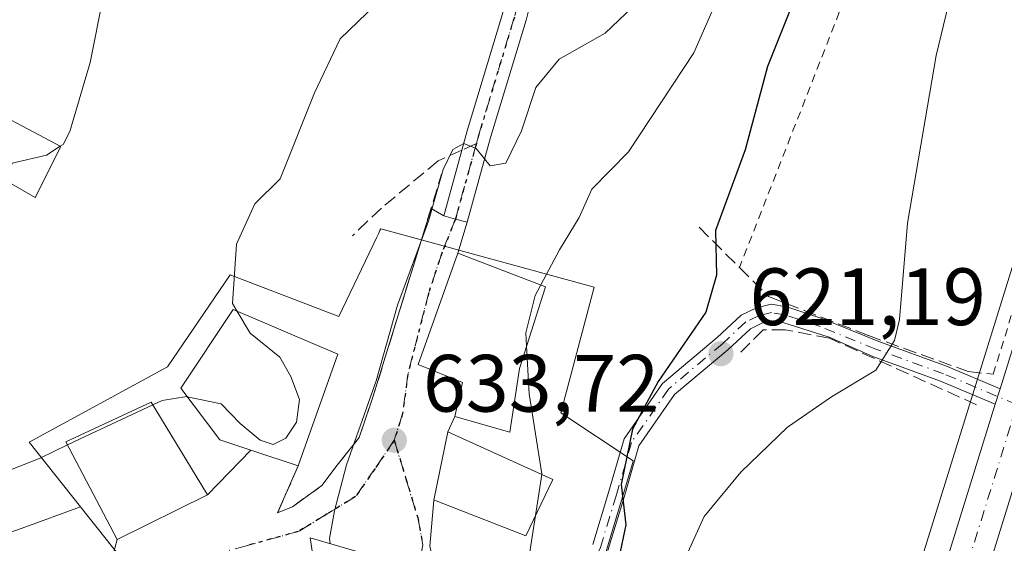
# Model space of a CAD drawing. Units: metres. Extents: x 630974 to 634422, y 4748187 to 4750566.
# Drawn here: x 632268 to 632390, y 4748958 to 4749022 of the extents above; entities that cross this region are included whole.
import ezdxf

# ---------------------------------------------------------------- set-up
doc = ezdxf.new("R2010")
doc.units = ezdxf.units.M
doc.header["$MEASUREMENT"] = 0
for name, pattern in [('DGN Style 2', [1.6480167562047852, 0.988810053722871, -0.6592067024819142]), ('DGN Style 3', [2.307223458686699, 1.648016756204785, -0.6592067024819142]), ('DGN Style 4', [2.6384748266838614, 1.318413404963828, -0.6592067024819142, 0.001648016756204785, -0.6592067024819142]), ('DGN Style 5', [1.1536117293433497, 0.4944050268614355, -0.6592067024819142])]:
    doc.linetypes.add(name, pattern=pattern)
for name, color, linetype, lineweight in [('Alambrada', 7, 'DGN Style 2', 0), ('Camino Cxs', 7, 'Continuous', 0), ('Camino eje', 30, 'DGN Style 4', 13), ('Carretera de calzada única Cxs', 7, 'Continuous', 13), ('Carretera de calzada única eje', 7, 'DGN Style 4', 0), ('Curva de nivel maestra', 30, 'Continuous', 30), ('Curva de nivel normal', 30, 'Continuous', 0), ('Edificación Cxs', 1, 'Continuous', 13), ('Matorral CxS', 135, 'Continuous', 0), ('Muro lineal', 1, 'DGN Style 3', 13), ('Núcleo urbano CxS', 7, 'Continuous', 0), ('Obra de contención lineal', 1, 'DGN Style 3', 13), ('Pista pavimentada Cxs', 135, 'Continuous', 0), ('Pista pavimentada eje', 135, 'DGN Style 4', 0), ('Prado CxS', 92, 'Continuous', 0), ('Punto de cota en terreno', 7, 'Continuous', 0), ('Roquedo CxS', 135, 'Continuous', 0), ('Ruta', 7, 'DGN Style 5', 30), ('Rótulo de punto de cota en terreno', 7, 'Continuous', 0), ('Senda', 7, 'DGN Style 3', 0), ('Senda no paivmentada conexión', 7, 'DGN Style 3', 0), ('Vía urbana Cxs', 4, 'Continuous', 0), ('Vía urbana eje', 4, 'DGN Style 4', 0)]:
    doc.layers.add(name, color=color, linetype=linetype, lineweight=lineweight)
doc.styles.add('Style-Arial', font='txt')

# ---------------------------------------------------------------- blocks, each defined once
blk = doc.blocks.new('*U14')
at = {"layer": 'Prado CxS', "color": 92, "linetype": 'Continuous', "lineweight": 0}
for points in [[(632400.1350999996, 4749022.019900001, 618.386799999993), (632379.8361000001, 4748956.655300001, 618.0062000000034), (632376.4370999997, 4748946.5975, 617.529999999999), (632369.2698999997, 4748927.889900001, 616.9272999999957), (632369.2368999999, 4748927.7972, 616.9269000000058), (632358.9676999999, 4748897.288699999, 615.9449000000022), (632350.8580999998, 4748871.511499999, 615.5231000000058), (632344.7301000003, 4748853.416400001, 615.4894000000058), (632337.9099000003, 4748831.996900001, 615.5662000000011), (632326.9188999999, 4748799.5733, 615.3157000000066), (632326.8926999997, 4748799.4923, 615.3169000000053), (632321.9483000003, 4748783.423000001, 614.992499999993), (632318.2456999999, 4748772.743000001, 614.6748999999982), (632318.2021000005, 4748772.607200001, 614.6707000000024), (632313.1095000004, 4748755.302300001, 614.4726999999984), (632307.8863000004, 4748738.637399999, 613.9670999999944), (632302.7474999997, 4748724.366599999, 614.1875)], [(632340.6489000004, 4748956.8281, 627.0274000000063), (632343.9035, 4748967.649499999, 625.6695999999939), (632343.9665000001, 4748967.8585, 625.6603999999934), (632335.0289000003, 4748973.7689, 629.6772000000057), (632339.1579, 4748989.263900001, 629.2231999999931), (632325.1448999997, 4748993.110500001, 634.2434000000068), (632318.4276999999, 4748994.954299999, 635.9339000000036), (632312.8201000001, 4748996.4935, 637.7991000000038), (632312.7117, 4748996.266100001, 637.8151999999973), (632312.5223000003, 4748995.8683, 637.8426000000036), (632312.3123000005, 4748995.427300001, 637.8396999999968), (632307.6551000001, 4748985.647500001, 637.9980000000069), (632294.2242999999, 4748990.812700001, 640.710500000001), (632286.4789000005, 4748979.450300001, 641.1981999999989), (632269.4351000005, 4748970.1525, 640.994000000006), (632275.7518999996, 4748962.1983, 638.8371999999945), (632268.5669, 4748959.538100001, 639.4207000000024), (632263.1668999996, 4748957.726299999, 639.319399999993)]]:
    blk.add_polyline3d(points, dxfattribs=at)
blk = doc.blocks.new('*U19')
at = {"layer": 'Núcleo urbano CxS', "color": 7, "linetype": 'Continuous', "lineweight": 0}
blk.add_polyline3d([(632283.6728999997, 4748952.224300001, 636.3827000000019), (632275.7518999996, 4748962.1983, 638.8371999999945), (632269.4351000005, 4748970.1525, 640.994000000006), (632286.4789000005, 4748979.450300001, 641.1981999999989), (632294.2242999999, 4748990.812700001, 640.710500000001), (632307.6551000001, 4748985.647500001, 637.9980000000069), (632312.3123000005, 4748995.427300001, 637.8396999999968), (632312.5223000003, 4748995.8683, 637.8426000000036), (632312.7117, 4748996.266100001, 637.8151999999973), (632312.8201000001, 4748996.4935, 637.7991000000038), (632318.4276999999, 4748994.954299999, 635.9339000000036), (632325.1448999997, 4748993.110500001, 634.2434000000068), (632339.1579, 4748989.263900001, 629.2231999999931), (632335.0289000003, 4748973.7689, 629.6772000000057), (632343.9665000001, 4748967.8585, 625.6603999999934), (632343.9035, 4748967.649499999, 625.6695999999939), (632340.6489000004, 4748956.8281, 627.0274000000063)], dxfattribs=at)
blk = doc.blocks.new('*U21')
at = {"layer": 'Matorral CxS', "color": 135, "linetype": 'Continuous', "lineweight": 0}
blk.add_polyline3d([(632219.2275, 4749030.626700001, 653.9361000000063), (632212.0979000004, 4749019.6479, 652.4793999999965), (632217.5198999997, 4749009.676700001, 649.7652999999991), (632233.1069, 4749007.1305, 649.3650999999954), (632242.6485000001, 4748988.670700001, 645.9809999999999), (632237.8771000003, 4748973.3937, 641.2939999999944), (632244.2389000002, 4748958.752699999, 638.6600999999937), (632263.0059000002, 4748957.797300001, 639.3277999999991), (632263.1668999996, 4748957.726299999, 639.319399999993), (632268.5669, 4748959.538100001, 639.4207000000024), (632275.7518999996, 4748962.1983, 638.8371999999945), (632283.6728999997, 4748952.224300001, 636.3827000000019), (632281.9073000001, 4748942.951099999, 634.9691000000021), (632248.7745000003, 4748944.8477, 634.8632999999973), (632250.1470999997, 4748921.852700001, 628.3015000000014), (632244.6032999996, 4748923.888900001, 628.3089999999938), (632235.3479000004, 4748927.2883, 627.4811999999947), (632234.8356999997, 4748926.382099999, 626.9814000000042), (632197.7812999999, 4748954.158700001, 626.7758999999933), (632165.9643000001, 4748967.3453, 626.8723999999929), (632135.4710999997, 4748968.470899999, 625.5179999999964)], dxfattribs=at)
blk = doc.blocks.new('5PATER')
at = {"layer": 'Roquedo CxS', "linetype": 'Continuous', "lineweight": 0}
h = blk.add_hatch(color=51, dxfattribs=at)
edge = h.paths.add_edge_path()
edge.add_ellipse((0, 0), major_axis=(-0.1095731443231308, -0.1110710700762829), ratio=0.9994222409660322, start_angle=0, end_angle=360)
blk = doc.blocks.new('*U23')
at = {"layer": 'Vía urbana Cxs', "color": 4, "linetype": 'Continuous', "lineweight": 0}
blk.add_polyline3d([(632279.7127, 4748956.0242, 641.5717000000004), (632280.3000999996, 4748958.1601, 641.854800000001), (632291.4401000004, 4748963.670100001, 640.4373999999953), (632296.7801000001, 4748969.170100001, 641.2550000000047), (632302.6401000004, 4748967.2301, 640.6928999999947), (632300.0701000001, 4748961.460100001, 638.2667999999976), (632301.9101, 4748962.190099999, 638.7252000000008), (632305.5500999996, 4748964.8201, 637.7167000000045), (632307.4401000004, 4748967.3101, 637.0293999999994), (632310.1401000004, 4748970.7301, 636.5124999999971), (632311.8000999996, 4748975.5701, 637.2954999999929), (632319.0109999999, 4748998.9801, 637.5691999999982), (632320.5818999996, 4748998.082900001, 636.7403999999951), (632322.0274999999, 4748997.682499999, 635.9226000000053), (632323.4731000002, 4748997.282099999, 636.7758000000031), (632322.3201000001, 4748993.460100001, 637.6511000000028), (632317.4401000004, 4748979.7601, 636.8405000000057), (632322.9001000002, 4748977.5101, 639.529999999999), (632321.9600999998, 4748973.3101, 638.119200000001), (632321.0701000001, 4748971.440099999, 637.1057000000001), (632319.3701, 4748963.020099999, 635.8592999999964), (632318.8600000005, 4748957.332400001, 637.6396999999997)], dxfattribs=at)
blk.add_polyline3d([(632286.4304999998, 4748940.176300001, 641.8307000000059), (632287.4200999998, 4748931.020099999, 635.5776999999945), (632293.4001000002, 4748932.140100001, 638.8513999999996), (632294.1201, 4748930.620100001, 636.6864999999962), (632296.1700999998, 4748929.2501, 634.9636000000028), (632304.3800999997, 4748926.5101, 633.5239000000003), (632307.1201, 4748927.880100001, 633.6909000000014), (632309.8601000002, 4748931.9801, 634.7896000000037), (632313.2100999998, 4748941.550100001, 637.7445000000008), (632316.3501000004, 4748954.800100001, 638.781099999993), (632304.1201, 4748958.370100001, 638.3159000000014), (632304.5900999998, 4748955.100099999, 640.546100000007), (632292.7801000001, 4748952.9901, 641.7516999999935), (632291.9501, 4748952.840100001, 641.9294999999984), (632284.6001000004, 4748951.590100001, 640.2796999999991), (632286.3101000005, 4748941.290100001, 642.9784000000072)], close=True, dxfattribs=at)

msp = doc.modelspace()

# ---------------------------------------------------------------- linework, layer by layer
at = {"layer": 'Alambrada', "color": 7, "linetype": 'DGN Style 2', "lineweight": 0}
msp.add_polyline3d([(632388.3800999997, 4748978.530099999, 618.4140999999945), (632409.0800999999, 4749045.780099999, 618.3224000000046), (632418.6601, 4749078.630100001, 618.2998999999982), (632424.8201000001, 4749096.4301, 619.0328000000009), (632435.0900999998, 4749109.4301, 619.7311999999947), (632450.1501000002, 4749123.800100001, 620.3021000000008), (632454.9401000004, 4749127.9101, 621.3047999999981), (632453.5701000001, 4749134.7501, 621.2100000000064), (632450.1501000002, 4749142.280099999, 620.2627999999969), (632447.4101, 4749144.340100001, 621.0691999999982), (632403.6101000002, 4749154.600099999, 621.5385999999999), (632383.0701000001, 4749158.020099999, 622.3941000000051), (632375.5401, 4749155.970100001, 623.3595000000059), (632374.1700999998, 4749150.5001, 623.6465000000027), (632380.3300999999, 4749109.4301, 624.0720000000001), (632381.7001, 4749084.790100001, 624.3815999999933), (632387.1801000005, 4749056.040100001, 621.2866999999969), (632369.3901000004, 4749023.190099999, 623.1518000000069), (632357.0701000001, 4748991.700099999, 626.5994999999966)], dxfattribs=at)
at = {"layer": 'Camino Cxs', "color": 7, "linetype": 'Continuous', "lineweight": 0, "extrusion": (-0.005607781744478172, -0.01805801709642057, 0.999821214419084), "elevation": -88685.37576657232, "flags": 128}
msp.add_lwpolyline([(-804472.2400657781, 4722039.39474546), (-804472.2400657781, 4722037.385089266)], dxfattribs=at)
at = {"layer": 'Camino Cxs', "color": 7, "linetype": 'Continuous', "lineweight": 0}
for points in [[(632338.9698999999, 4748957.537900001, 627.7516999999935), (632340.9288999997, 4748963.936899999, 628.329700000002), (632342.8239000002, 4748970.569900001, 626.6054000000004), (632347.5701000001, 4748977.397500001, 625.735400000005), (632354.3207, 4748983.054500001, 624.5957999999955), (632357.2713000001, 4748985.826300001, 624.7017999999953), (632359.1574999997, 4748986.726500001, 624.2611000000034), (632360.9643000001, 4748987.161900001, 623.4581000000035), (632362.8963000001, 4748986.852700001, 622.454899999997), (632367.3689000001, 4748985.3619, 621.5105999999942), (632374.2610999999, 4748982.578500001, 620.8022999999957), (632382.6019000001, 4748979.533299999, 619.5308999999979), (632389.2193999998, 4748976.755100001, 618.1389000000054), (632388.6234999998, 4748974.836100001, 618.1009000000049), (632381.8715000004, 4748977.6709, 619.5654999999971), (632373.5434999998, 4748980.711300001, 620.6281000000017), (632368.1322999997, 4748983.0985, 621.3078999999998), (632362.4188999999, 4748984.903700001, 622.0795999999973), (632361.0434999998, 4748985.1237, 622.7222999999941), (632359.8296999997, 4748984.831300001, 623.1187000000064), (632358.4137000004, 4748984.1555, 623.3559999999999), (632355.6486999998, 4748981.5579, 623.3292999999976), (632349.0597000001, 4748976.0363, 624.4266999999963), (632344.6557, 4748969.701099999, 625.642200000002), (632342.8466999996, 4748963.3695, 627.6205000000045), (632340.8369000005, 4748956.803900001, 627.0237000000052)], [(632338.9698999999, 4748957.537900001, 627.7516999999935), (632340.9288999997, 4748963.936899999, 628.329700000002), (632342.8239000002, 4748970.569900001, 626.6054000000004), (632347.5701000001, 4748977.397500001, 625.735400000005), (632354.3207, 4748983.054500001, 624.5957999999955), (632357.2713000001, 4748985.826300001, 624.7017999999953), (632359.1574999997, 4748986.726500001, 624.2611000000034), (632360.9643000001, 4748987.161900001, 623.4581000000035), (632362.8963000001, 4748986.852700001, 622.454899999997), (632367.3689000001, 4748985.3619, 621.5105999999942), (632374.2610999999, 4748982.578500001, 620.8022999999957), (632382.6019000001, 4748979.533299999, 619.5308999999979), (632389.2193999998, 4748976.755000001, 618.1389000000054)], [(632388.6234999998, 4748974.836100001, 618.1009000000049), (632381.8715000004, 4748977.6709, 619.5654999999971), (632373.5434999998, 4748980.711300001, 620.6281000000017), (632368.1322999997, 4748983.0985, 621.3078999999998), (632362.4188999999, 4748984.903700001, 622.0795999999973), (632361.0434999998, 4748985.1237, 622.7222999999941), (632359.8296999997, 4748984.831300001, 623.1187000000064), (632358.4137000004, 4748984.1555, 623.3559999999999), (632355.6486999998, 4748981.5579, 623.3292999999976), (632349.0597000001, 4748976.0363, 624.4266999999963), (632344.6557, 4748969.701099999, 625.642200000002), (632342.8466999996, 4748963.3695, 627.6205000000045), (632340.8369000005, 4748956.803900001, 627.0237000000052)]]:
    msp.add_polyline3d(points, dxfattribs=at)
at = {"layer": 'Camino eje', "color": 30, "linetype": 'DGN Style 4', "lineweight": 13}
msp.add_polyline3d([(632391.3169, 4748974.789899999, 617.7753999999986), (632382.2367000004, 4748978.6021, 619.5544999999984), (632373.9023000002, 4748981.644900001, 620.7301000000007), (632367.0231, 4748984.422900001, 621.4802000000054), (632362.6574999997, 4748985.8781, 622.2638000000006), (632361.0038999999, 4748986.142700001, 623.0875999999989), (632359.4935, 4748985.778899999, 623.6699999999983), (632357.8425000003, 4748984.990900001, 624.0166000000027), (632354.9846999999, 4748982.306299999, 623.9664000000049), (632348.3148999996, 4748976.7169, 625.0785999999935), (632343.7399000004, 4748970.135500001, 626.1273999999976), (632341.8876999998, 4748963.653100001, 628.0353000000032), (632339.9033000004, 4748957.1709, 627.3920999999973), (632337.6542999997, 4748952.5405, 628.0093000000053)], dxfattribs=at)
at = {"layer": 'Carretera de calzada única Cxs', "color": 7, "linetype": 'Continuous', "lineweight": 13, "extrusion": (-0.005607781744478172, -0.01805801709642057, 0.999821214419084), "elevation": -88685.37576657232, "flags": 128}
msp.add_lwpolyline([(-804472.2400657781, 4722039.39474546), (-804472.2400657781, 4722037.385089266)], dxfattribs=at)
at = {"layer": 'Carretera de calzada única Cxs', "color": 7, "linetype": 'Continuous', "lineweight": 13}
for points in [[(632470.3800999997, 4749129.390100001, 622.2887999999948), (632466.1401000004, 4749126.640100001, 622.142399999997), (632457.0100999996, 4749120.710100001, 620.9290999999939), (632452.3201000001, 4749116.9901, 619.431899999996), (632445.0701000001, 4749109.800100001, 619.2476000000024), (632439.5301000001, 4749103.390100001, 619.099000000002), (632434.2600999996, 4749095.940099999, 619.0663999999961), (632432.2801000001, 4749091.960100001, 618.9848999999958), (632422.9600999998, 4749066.8101, 618.5945999999967), (632412.2500999998, 4749032.050100001, 618.2553999999947), (632407.9401000004, 4749019.610099999, 618.1515000000073), (632387.6201, 4748954.100099999, 617.4756999999954), (632384.1201, 4748943.8201, 617.4741999999969), (632376.9600999998, 4748925.090100001, 617.3148999999976), (632366.7500999998, 4748894.7601, 616.2333999999975), (632358.6401000004, 4748868.9801, 615.8601999999955), (632352.5100999996, 4748850.850099999, 615.8562999999995), (632346.8732000003, 4748833.178900001, 615.9992000000057)], [(632389.2193999998, 4748976.755000001, 618.1389000000054), (632403.0000999998, 4749021.130100001, 618.4109999999928), (632407.2801000001, 4749033.5101, 618.593599999993), (632418.0701000001, 4749068.4901, 618.758600000001), (632427.5301000001, 4749094.0101, 619.4853000000003), (632429.7801000001, 4749098.550100001, 619.6012000000047), (632432.6201, 4749102.790100001, 619.8433999999979), (632435.4600999998, 4749106.590100001, 619.7804000000033), (632441.3000999996, 4749113.340100001, 619.7562999999936), (632448.9101, 4749120.890100001, 620.1294000000053), (632453.9801000003, 4749124.920100001, 620.8735000000015), (632456.5210999995, 4749126.600299999, 621.2247999999963)], [(632353.7100999998, 4748870.5801, 616.2685000000056), (632361.8201000001, 4748896.360099999, 617.0500999999931), (632372.0800999999, 4748926.840100001, 616.8151999999973), (632379.2600999996, 4748945.5801, 617.2776000000014), (632382.6901000004, 4748955.7301, 617.5282000000007), (632388.6234999998, 4748974.836100001, 618.1009000000049), (632389.2193999998, 4748976.755100001, 618.1389000000054), (632403.0000999998, 4749021.130100001, 618.4109999999928)], [(632407.9401000004, 4749019.610099999, 618.1515000000073), (632387.6201, 4748954.100099999, 617.4756999999954), (632384.1201, 4748943.8201, 617.4741999999969), (632376.9600999998, 4748925.090100001, 617.3148999999976), (632366.7500999998, 4748894.7601, 616.2333999999975), (632358.6401000004, 4748868.9801, 615.8601999999955), (632352.5100999996, 4748850.850099999, 615.8562999999995), (632346.8731000006, 4748833.178900001, 615.9992000000057), (632345.6901000004, 4748829.470100001, 615.5289000000049), (632345.5100999996, 4748828.920100001, 615.476999999999), (632334.6901000004, 4748797.0001, 615.4869999999937), (632329.7301000003, 4748780.880100001, 617.7314999999944), (632326.0100999996, 4748770.190099999, 615.2345000000059), (632320.9401000004, 4748752.9301, 622.1576999999961), (632315.6401000004, 4748736.020099999, 618.2402000000002)], [(632348.4801000003, 4748855.120100001, 615.5360999999976), (632353.7100999998, 4748870.5801, 616.2685000000056), (632361.8201000001, 4748896.360099999, 617.0500999999931), (632372.0800999999, 4748926.840100001, 616.8151999999973), (632379.2600999996, 4748945.5801, 617.2776000000014), (632382.6901000004, 4748955.7301, 617.5282000000007), (632388.6234999998, 4748974.836100001, 618.1009000000049)]]:
    msp.add_polyline3d(points, dxfattribs=at)
at = {"layer": 'Carretera de calzada única eje', "color": 7, "linetype": 'DGN Style 4', "lineweight": 0}
msp.add_polyline3d([(632391.3169, 4748974.789899999, 617.7753999999986), (632385.1601, 4748954.920100001, 617.4621999999945), (632383.4401000004, 4748949.840100001, 617.3190000000031), (632381.6901000004, 4748944.690099999, 617.2063000000053), (632378.1001000004, 4748935.340100001, 617.1747999999934), (632374.5100999996, 4748925.970100001, 616.9958999999944), (632369.3901000004, 4748910.7301, 616.5901000000014), (632364.2801000001, 4748895.5701, 616.5629999999946), (632360.2301000003, 4748882.670100001, 618.3800999999949), (632356.1700999998, 4748869.770099999, 615.9205999999976), (632353.1001000004, 4748860.720100001, 615.7258000000002), (632350.2500999998, 4748852.2601, 615.5516000000061), (632350.0500999996, 4748851.670100001, 615.5959000000003), (632349.8733000001, 4748851.114900001, 615.6330000000017)], dxfattribs=at)
at = {"layer": 'Curva de nivel maestra', "color": 30, "linetype": 'Continuous', "lineweight": 30, "elevation": 625.0000000000001, "flags": 128}
msp.add_lwpolyline([(632365.2300000006, 4749028.2601), (632360.54, 4749016.4801), (632357.7699999996, 4749006.2301), (632354.1100000005, 4748996.2501), (632354.2199999997, 4748990.7501), (632352.9299999997, 4748986.190099999), (632347.0499999998, 4748977.640100001), (632343.8899999997, 4748971.780099999), (632342.4800000006, 4748964.960100001), (632343.0300000003, 4748959.960100001), (632342.1799999997, 4748955.850099999), (632336.3300000001, 4748945.920100001), (632325.9600000001, 4748932.780099999), (632321.7023999998, 4748926.396600001)], dxfattribs=at)
at = {"layer": 'Curva de nivel normal', "color": 30, "linetype": 'Continuous', "lineweight": 0, "flags": 128}
for points, elevation in [([(632309.8628000002, 4748886.189099999), (632310.29, 4748886.619999999), (632315.5, 4748896.140000001), (632319.7699999996, 4748903.539999999), (632322.5700000003, 4748906.390000001), (632325.6900000004, 4748907.630000001), (632326.8300000001, 4748909.130000001), (632327.8600000005, 4748914.33), (632332.6500000004, 4748924.25), (632340.0199999996, 4748933.119999999), (632343.54, 4748936.66), (632345.0800000001, 4748939.57), (632349.6799999997, 4748954.279999999), (632352.7000000002, 4748960.980000001), (632357.25, 4748966.470000001), (632363, 4748972.029999999), (632368.4400000004, 4748975.76), (632373.9100000003, 4748979.029999999), (632376.1900000004, 4748982.720000001), (632376.8099999997, 4748985.279999999), (632377.7999999998, 4748997.16), (632381.3200000003, 4749017.859999999), (632387.0099999999, 4749041.359999999)], 620), ([(632359.2999999998, 4749036.09), (632351.4199999999, 4749018.189999999), (632343.3799999999, 4749005.960000001), (632338.8700000001, 4749001.359999999), (632337.2800000003, 4748997.859999999), (632334.8700000001, 4748993.869999999), (632332.5778999999, 4748989.554)], 630), ([(632306.5702000001, 4748957.654800001), (632306.4800000006, 4748958.279999999), (632307.1200000001, 4748961.699999999), (632308.5899999999, 4748967.369999999), (632312.25, 4748977.710000001), (632314.8600000005, 4748987.050000001), (632318.7100000001, 4748997.430000001), (632320.5199999996, 4749003.779999999), (632321.7199999997, 4749006.24), (632323.04, 4749007.01), (632324.5999999996, 4749006.359999999), (632326.2999999998, 4749004.26), (632328.2400000002, 4749004.57), (632330.1600000003, 4749008.539999999), (632331.9299999997, 4749013.92), (632334.8300000001, 4749017.380000001), (632340.4900000002, 4749020.600000001), (632347.25, 4749027.07)], 635), ([(632089.5099999999, 4749024.779999999), (632098.4800000006, 4749022.02), (632109.7699999996, 4749017.980000001), (632121.3499999996, 4749014.350000001), (632129.0800000001, 4749010.939999999), (632134.2400000002, 4749009.060000001), (632140.7400000002, 4749006.279999999), (632152.6299999999, 4749002.74), (632160.0800000001, 4749000.289999999), (632166.6299999999, 4748999.34), (632171.8099999997, 4748999.029999999), (632175.0499999998, 4748997.52), (632178.7800000003, 4748996.689999999), (632185.9299999997, 4748994.26), (632198, 4748988.300000001), (632209.5099999999, 4748981.33), (632219.5999999996, 4748976.789999999), (632235.7800000003, 4748969.32), (632241.5899999999, 4748967.57), (632252.6699999999, 4748965.880000001), (632265.7300000006, 4748966.199999999), (632270.7699999996, 4748968.199999999), (632274.1578000003, 4748969.825300001)], 640), ([(632278.5999999996, 4749025.310000001), (632276.9699999997, 4749016.980000001), (632274.4400000004, 4749008.470000001), (632273.6100000005, 4749006.890000001), (632273.2444000002, 4749006.649900001)], 645), ([(632312.2000000002, 4749024.119999999), (632307.79, 4749019.92), (632304.6299999999, 4749013.26), (632300.4100000003, 4749002.619999999), (632297.2699999996, 4748999.550000001), (632295.0300000003, 4748994.58), (632294.5199999996, 4748987.279999999), (632295.0665999996, 4748986.3487)], 640), ([(632273.2444000002, 4749006.649900001), (632271.5700000003, 4749005.550000001), (632267.3499999996, 4749004.57), (632266.7699999996, 4749002.939999999), (632266.6327000001, 4749002.366599999)], 645), ([(632330.8051000005, 4748981.984999999), (632330.7100000001, 4748983.65), (632331.8799999999, 4748988.24), (632332.5778999999, 4748989.554)], 630), ([(632295.0665999996, 4748986.3487), (632296.6799999997, 4748983.600000001), (632300.3700000001, 4748980.66), (632301.7000000002, 4748978.279999999), (632302.7999999998, 4748975.42), (632302.4199999999, 4748972.609999999), (632301.0999999996, 4748970.66), (632299.5499999998, 4748969.880000001), (632297.9199999999, 4748970.4), (632295.4500000002, 4748972.480000001), (632293.0999999996, 4748974.91), (632288.9265999999, 4748975.770400001)], 640), ([(632332.6860999997, 4748966.1599), (632332.7000000002, 4748966.25), (632331.1399999997, 4748976.119999999), (632330.8051000005, 4748981.984999999)], 630), ([(632288.9265999999, 4748975.770400001), (632288.8799999999, 4748975.779999999), (632285.8300000001, 4748975.32), (632284.6908999998, 4748974.785399999)], 640), ([(632284.6908999998, 4748974.785399999), (632275.7100000001, 4748970.57), (632274.1578000003, 4748969.825300001)], 640), ([(632331.9083000004, 4748961.108999999), (632332.6860999997, 4748966.1599)], 630), ([(632330.2699999996, 4748953.689999999), (632331.2199999997, 4748956.640000001), (632331.9083000004, 4748961.108999999)], 630)]:
    msp.add_lwpolyline(points, dxfattribs=dict(at, elevation=elevation))
at = {"layer": 'Edificación Cxs', "color": 1, "linetype": 'Continuous', "lineweight": 13, "flags": 128}
for points, elevation in [([(632329.9401000004, 4748979.2601), (632328.7500999998, 4748971.380100001), (632321.9600999998, 4748973.3101), (632322.9001000002, 4748977.5101), (632317.4401000004, 4748979.7601), (632322.3201000001, 4748993.460100001), (632333.1401000004, 4748989.340100001)], 639.529999999999), ([(632307.5100999996, 4748981.020099999), (632302.6401000004, 4748967.2301), (632296.7801000001, 4748969.170100001), (632292.9600999998, 4748970.440099999), (632288.1401000004, 4748976.8101), (632294.6201, 4748986.540100001)], 642.2339000000065), ([(632291.4401000004, 4748963.670100001), (632280.3000999996, 4748958.1601), (632273.9501, 4748970.220100001), (632284.5000999998, 4748975.100099999), (632290.6101000002, 4748965.030099999)], 645.1284000000013), ([(632334.0500999996, 4748965.540100001), (632330.7100999998, 4748958.630100001), (632319.6300999997, 4748962.920100001), (632319.3701, 4748963.020099999), (632321.0701000001, 4748971.440099999)], 637.1057000000001), ([(632316.3501000004, 4748954.800100001), (632313.2100999998, 4748941.550100001), (632305.3000999996, 4748943.2601), (632305.4301000005, 4748941.9301), (632298.8701, 4748942.110099999), (632298.8501000004, 4748943.850099999), (632294.5601000005, 4748943.170100001), (632292.7801000001, 4748952.9901), (632304.5900999998, 4748955.100099999), (632304.1201, 4748958.370100001)], 644.5074000000021)]:
    msp.add_lwpolyline(points, close=True, dxfattribs=dict(at, elevation=elevation))
at = {"layer": 'Edificación Cxs', "color": 1, "linetype": 'Continuous', "lineweight": 13, "extrusion": (-0.002185841321878623, -0.00618947676216853, 0.9999784560054912), "elevation": -30135.05645675166, "flags": 128}
msp.add_lwpolyline([(632307.4001782624, 4748885.464744486), (632302.529980053, 4748871.674480335)], dxfattribs=at)
at = {"layer": 'Edificación Cxs', "color": 1, "linetype": 'Continuous', "lineweight": 13}
for points in [[(632273.3201000001, 4749006.610099999, 648.5359000000026), (632270.1700999998, 4749000.3201, 647.3945999999996), (632261.5800999999, 4749005.290100001, 647.4499999999971), (632265.0601000005, 4749010.970100001, 648.7948000000034), (632273.3201000001, 4749006.610099999, 648.5359000000026)], [(632329.9401000004, 4748979.2601, 636.4394999999931), (632328.7500999998, 4748971.380100001, 636.3723999999929), (632321.9600999998, 4748973.3101, 638.119200000001), (632322.9001000002, 4748977.5101, 639.529999999999), (632317.4401000004, 4748979.7601, 636.8405000000057), (632322.3201000001, 4748993.460100001, 637.6511000000028), (632333.1401000004, 4748989.340100001, 636.4799999999959), (632329.9401000004, 4748979.2601, 636.4394999999931)], [(632302.6401000004, 4748967.2301, 640.6928999999947), (632296.7801000001, 4748969.170100001, 641.2550000000047), (632292.9600999998, 4748970.440099999, 640.7510000000038), (632288.1401000004, 4748976.8101, 642.2339000000065), (632294.6201, 4748986.540100001, 641.5372999999963), (632307.5100999996, 4748981.020099999, 640.7888999999996)], [(632291.4401000004, 4748963.670100001, 640.4373999999953), (632280.3000999996, 4748958.1601, 641.854800000001), (632273.9501, 4748970.220100001, 645.1284000000014), (632284.5000999998, 4748975.100099999, 642.6526000000014), (632290.6101000002, 4748965.030099999, 641.1457999999984), (632291.4401000004, 4748963.670100001, 640.4373999999953)], [(632334.0500999996, 4748965.540100001, 632.9269000000058), (632330.7100999998, 4748958.630100001, 634.75), (632319.6300999997, 4748962.920100001, 636.0264000000025), (632319.3701, 4748963.020099999, 635.8592999999964), (632321.0701000001, 4748971.440099999, 637.1057000000001), (632334.0500999996, 4748965.540100001, 632.9269000000058)], [(632292.7801000001, 4748952.9901, 641.7516999999935), (632304.5900999998, 4748955.100099999, 640.546100000007), (632304.1201, 4748958.370100001, 638.3159000000014), (632316.3501000004, 4748954.800100001, 638.781099999993), (632313.2100999998, 4748941.550100001, 637.7445000000008)]]:
    msp.add_polyline3d(points, dxfattribs=at)
msp.add_3dface([(632273.3201000001, 4749006.610099999, 648.7948000000034), (632270.1700999998, 4749000.3201, 648.7948000000034), (632261.5800999999, 4749005.290100001, 648.7948000000034), (632265.0601000005, 4749010.970100001, 648.7948000000034)], dxfattribs=at)
at = {"layer": 'Matorral CxS', "color": 135, "linetype": 'Continuous', "lineweight": 0}
for points in [[(632219.2275, 4749030.626700001, 653.9361000000063), (632212.0979000004, 4749019.6479, 652.4793999999965), (632217.5198999997, 4749009.676700001, 649.7652999999991), (632233.1069, 4749007.1305, 649.3650999999954), (632242.6485000001, 4748988.670700001, 645.9809999999999), (632237.8771000003, 4748973.3937, 641.2939999999944), (632244.2389000002, 4748958.752699999, 638.6600999999937), (632263.0059000002, 4748957.797300001, 639.3277999999991), (632263.1668999996, 4748957.726299999, 639.319399999993), (632268.5669, 4748959.538100001, 639.4207000000024), (632275.7518999996, 4748962.1983, 638.8371999999945)], [(632275.7518999996, 4748962.1983, 638.8371999999945), (632283.6728999997, 4748952.224300001, 636.3827000000019), (632281.9073000001, 4748942.951099999, 634.9691000000021), (632248.7745000003, 4748944.8477, 634.8632999999973), (632250.1470999997, 4748921.852700001, 628.3015000000014), (632244.6032999996, 4748923.888900001, 628.3089999999938), (632235.3479000004, 4748927.2883, 627.4811999999947), (632234.8356999997, 4748926.382099999, 626.9814000000042)]]:
    msp.add_polyline3d(points, dxfattribs=at)
at = {"layer": 'Muro lineal', "color": 1, "linetype": 'DGN Style 3', "lineweight": 13}
for points in [[(632352.1001000004, 4748996.670100001, 629.2468999999984), (632357.0701000001, 4748991.700099999, 626.5994999999966), (632360.6601, 4748988.110099999, 623.7992999999988), (632372.9801000003, 4748983.3201, 620.9480999999942), (632385.3000999996, 4748978.870100001, 619.011799999993), (632388.3800999997, 4748978.530099999, 618.4140999999945)], [(632386.3300999999, 4748974.770099999, 618.4624999999943), (632368.1901000004, 4748982.9801, 621.2985000000045), (632362.7100999998, 4748984.0101, 621.8070000000008), (632359.9801000003, 4748984.0101, 622.7237000000023), (632357.2401000002, 4748981.270099999, 622.4536999999982)]]:
    msp.add_polyline3d(points, dxfattribs=at)
at = {"layer": 'Núcleo urbano CxS', "color": 7, "linetype": 'Continuous', "lineweight": 0}
for points in [[(632302.7474999997, 4748724.366599999, 614.1875), (632307.8863000004, 4748738.637399999, 613.9670999999944), (632313.1095000004, 4748755.302300001, 614.4726999999984), (632318.2021000005, 4748772.607200001, 614.6707000000024), (632318.2456999999, 4748772.743000001, 614.6748999999982), (632321.9483000003, 4748783.423000001, 614.992499999993), (632326.8926999997, 4748799.4923, 615.3169000000053), (632326.9188999999, 4748799.5733, 615.3157000000066), (632337.9099000003, 4748831.996900001, 615.5662000000011), (632344.7301000003, 4748853.416400001, 615.4894000000058), (632350.8580999998, 4748871.511499999, 615.5231000000058), (632358.9676999999, 4748897.288699999, 615.9449000000022), (632369.2368999999, 4748927.7972, 616.9269000000058), (632369.2698999997, 4748927.889900001, 616.9272999999957), (632376.4370999997, 4748946.5975, 617.529999999999), (632379.8361000001, 4748956.655300001, 618.0062000000034), (632400.1350999996, 4749022.019900001, 618.386799999993)], [(632400.1350999996, 4749022.019900001, 618.386799999993), (632379.8361000001, 4748956.655300001, 618.0062000000034), (632376.4370999997, 4748946.5975, 617.529999999999), (632369.2698999997, 4748927.889900001, 616.9272999999957), (632369.2368999999, 4748927.7972, 616.9269000000058), (632358.9676999999, 4748897.288699999, 615.9449000000022), (632350.8580999998, 4748871.511499999, 615.5231000000058), (632344.7301000003, 4748853.416400001, 615.4894000000058), (632337.9099000003, 4748831.996900001, 615.5662000000011), (632326.9188999999, 4748799.5733, 615.3157000000066), (632326.8926999997, 4748799.4923, 615.3169000000053), (632321.9483000003, 4748783.423000001, 614.992499999993), (632318.2456999999, 4748772.743000001, 614.6748999999982), (632318.2021000005, 4748772.607200001, 614.6707000000024), (632313.1095000004, 4748755.302300001, 614.4726999999984), (632307.8863000004, 4748738.637399999, 613.9670999999944), (632302.7474999997, 4748724.366599999, 614.1875)], [(632325.2149, 4748863.243100001, 616.5696000000025), (632335.0289000003, 4748893.2009, 617.8776000000071), (632323.6667, 4748903.0109, 620.210699999996), (632335.0289000003, 4748923.154899999, 620.1073999999935), (632327.7953000005, 4748928.836300001, 624.3926999999967), (632332.9603000004, 4748933.485300001, 623.9563000000053), (632339.9269000003, 4748945.094699999, 625.0454000000027), (632342.2585000005, 4748948.9801, 624.9704999999958), (632340.6489000004, 4748956.8281, 627.0274000000063), (632343.9035, 4748967.649499999, 625.6695999999939), (632343.9665000001, 4748967.8585, 625.6603999999934), (632335.0289000003, 4748973.7689, 629.6772000000057), (632339.1579, 4748989.263900001, 629.2231999999931), (632325.1448999997, 4748993.110500001, 634.2434000000068), (632318.4276999999, 4748994.954299999, 635.9339000000036), (632312.8201000001, 4748996.4935, 637.7991000000038), (632312.7117, 4748996.266100001, 637.8151999999973), (632312.5223000003, 4748995.8683, 637.8426000000036), (632312.3123000005, 4748995.427300001, 637.8396999999968), (632307.6551000001, 4748985.647500001, 637.9980000000069), (632294.2242999999, 4748990.812700001, 640.710500000001), (632286.4789000005, 4748979.450300001, 641.1981999999989), (632269.4351000005, 4748970.1525, 640.994000000006), (632275.7518999996, 4748962.1983, 638.8371999999945)], [(632275.7518999996, 4748962.1983, 638.8371999999945), (632283.6728999997, 4748952.224300001, 636.3827000000019), (632281.9073000001, 4748942.951099999, 634.9691000000021), (632248.7745000003, 4748944.8477, 634.8632999999973), (632250.1470999997, 4748921.852700001, 628.3015000000014), (632244.6032999996, 4748923.888900001, 628.3089999999938), (632235.3479000004, 4748927.2883, 627.4811999999947), (632234.8356999997, 4748926.382099999, 626.9814000000042)]]:
    msp.add_polyline3d(points, dxfattribs=at)
at = {"layer": 'Obra de contención lineal', "color": 1, "linetype": 'DGN Style 3', "lineweight": 13}
msp.add_polyline3d([(632302.6401000004, 4748967.2301, 640.6928999999947), (632300.0701000001, 4748961.460100001, 638.2667999999976), (632301.9101, 4748962.190099999, 638.7252000000008), (632305.5500999996, 4748964.8201, 637.7167000000045), (632307.4401000004, 4748967.3101, 637.0293999999994), (632310.1401000004, 4748970.7301, 636.5124999999971), (632311.8000999996, 4748975.5701, 637.2954999999929), (632320.3201000001, 4749003.2301, 636.9361999999965)], dxfattribs=at)
at = {"layer": 'Pista pavimentada Cxs', "color": 135, "linetype": 'Continuous', "lineweight": 0, "extrusion": (-0.2669286168914406, -0.9637163034235866, 8.95254769612571e-10), "elevation": -4745471.335776077, "flags": 128}
msp.add_lwpolyline([(-658262.8360682674, 636.7800484058505), (-658264.3360947742, 635.9268484058528), (-658265.836121281, 636.7446484058426)], dxfattribs=at)
at = {"layer": 'Pista pavimentada Cxs', "color": 135, "linetype": 'Continuous', "lineweight": 0}
msp.add_polyline3d([(632323.4731000002, 4748997.282099999, 636.7758000000031), (632322.0274999999, 4748997.682499999, 635.9226000000053), (632320.5818999996, 4748998.082900001, 636.7403999999951), (632323.4851000002, 4749008.5647, 637.9946999999956), (632327.8457000004, 4749022.9943, 636.8708000000044), (632329.5151000004, 4749031.155300001, 636.9069000000018), (632329.0521000001, 4749033.7349, 637.0694999999978), (632331.3010999998, 4749033.404300001, 636.8150000000023), (632333.8147, 4749034.131899999, 636.7626000000018), (632335.2367000004, 4749035.553900001, 636.8583000000071), (632333.1511000004, 4749031.766899999, 636.5522999999957), (632330.7377000004, 4749022.193299999, 636.2477000000072), (632326.3668999998, 4749007.7303, 639.3657999999997)], close=True, dxfattribs=at)
for points in [[(632335.2367000004, 4749035.553900001, 636.8583000000071), (632333.1511000004, 4749031.766899999, 636.5522999999957), (632330.7377000004, 4749022.193299999, 636.2477000000072), (632326.3668999998, 4749007.7303, 639.3657999999997), (632323.4731000002, 4748997.282099999, 636.7758000000031)], [(632320.5818999996, 4748998.082900001, 636.7403999999951), (632323.4851000002, 4749008.5647, 637.9946999999956), (632327.8457000004, 4749022.9943, 636.8708000000044), (632329.5151000004, 4749031.155300001, 636.9069000000018), (632329.0521000001, 4749033.7349, 637.0694999999978)]]:
    msp.add_polyline3d(points, dxfattribs=at)
at = {"layer": 'Pista pavimentada eje', "color": 135, "linetype": 'DGN Style 4', "lineweight": 0, "extrusion": (-0.06800151762815676, -0.2455132741420139, 0.9670051839676641), "elevation": -1208325.886972322, "flags": 128}
msp.add_lwpolyline([(-658257.8630610975, 4589068.245801698), (-658257.8630610976, 4589058.255877825)], dxfattribs=at)
at = {"layer": 'Pista pavimentada eje', "color": 135, "linetype": 'DGN Style 4', "lineweight": 0}
msp.add_polyline3d([(632332.3948999997, 4749038.1513, 637.1760000000068), (632331.6728999997, 4749032.0393, 636.6609999999928), (632329.2917, 4749022.593699999, 636.5553999999975), (632324.9260999998, 4749008.147500001, 638.5911000000051), (632324.6061000006, 4749006.9923, 638.4676000000036)], dxfattribs=at)
at = {"layer": 'Prado CxS', "color": 92, "linetype": 'Continuous', "lineweight": 0}
for points in [[(632219.2275, 4749030.626700001, 653.9361000000063), (632212.0979000004, 4749019.6479, 652.4793999999965), (632217.5198999997, 4749009.676700001, 649.7652999999991), (632233.1069, 4749007.1305, 649.3650999999954), (632242.6485000001, 4748988.670700001, 645.9809999999999), (632237.8771000003, 4748973.3937, 641.2939999999944), (632244.2389000002, 4748958.752699999, 638.6600999999937), (632263.0059000002, 4748957.797300001, 639.3277999999991), (632263.1668999996, 4748957.726299999, 639.319399999993), (632268.5669, 4748959.538100001, 639.4207000000024), (632275.7518999996, 4748962.1983, 638.8371999999945)], [(632400.1350999996, 4749022.019900001, 618.386799999993), (632379.8361000001, 4748956.655300001, 618.0062000000034), (632376.4370999997, 4748946.5975, 617.529999999999), (632369.2698999997, 4748927.889900001, 616.9272999999957), (632369.2368999999, 4748927.7972, 616.9269000000058), (632358.9676999999, 4748897.288699999, 615.9449000000022), (632350.8580999998, 4748871.511499999, 615.5231000000058), (632344.7301000003, 4748853.416400001, 615.4894000000058), (632337.9099000003, 4748831.996900001, 615.5662000000011), (632326.9188999999, 4748799.5733, 615.3157000000066), (632326.8926999997, 4748799.4923, 615.3169000000053), (632321.9483000003, 4748783.423000001, 614.992499999993), (632318.2456999999, 4748772.743000001, 614.6748999999982), (632318.2021000005, 4748772.607200001, 614.6707000000024), (632313.1095000004, 4748755.302300001, 614.4726999999984), (632307.8863000004, 4748738.637399999, 613.9670999999944), (632302.7474999997, 4748724.366599999, 614.1875)], [(632325.2149, 4748863.243100001, 616.5696000000025), (632335.0289000003, 4748893.2009, 617.8776000000071), (632323.6667, 4748903.0109, 620.210699999996), (632335.0289000003, 4748923.154899999, 620.1073999999935), (632327.7953000005, 4748928.836300001, 624.3926999999967), (632332.9603000004, 4748933.485300001, 623.9563000000053), (632339.9269000003, 4748945.094699999, 625.0454000000027), (632342.2585000005, 4748948.9801, 624.9704999999958), (632340.6489000004, 4748956.8281, 627.0274000000063), (632343.9035, 4748967.649499999, 625.6695999999939), (632343.9665000001, 4748967.8585, 625.6603999999934), (632335.0289000003, 4748973.7689, 629.6772000000057), (632339.1579, 4748989.263900001, 629.2231999999931), (632325.1448999997, 4748993.110500001, 634.2434000000068), (632318.4276999999, 4748994.954299999, 635.9339000000036), (632312.8201000001, 4748996.4935, 637.7991000000038), (632312.7117, 4748996.266100001, 637.8151999999973), (632312.5223000003, 4748995.8683, 637.8426000000036), (632312.3123000005, 4748995.427300001, 637.8396999999968), (632307.6551000001, 4748985.647500001, 637.9980000000069), (632294.2242999999, 4748990.812700001, 640.710500000001), (632286.4789000005, 4748979.450300001, 641.1981999999989), (632269.4351000005, 4748970.1525, 640.994000000006), (632275.7518999996, 4748962.1983, 638.8371999999945)]]:
    msp.add_polyline3d(points, dxfattribs=at)
at = {"layer": 'Ruta', "color": 7, "linetype": 'DGN Style 5', "lineweight": 30}
for points in [[(632329.2917, 4749022.593699999, 636.5553999999975), (632324.9260999998, 4749008.147500001, 638.5911000000051), (632324.6061000006, 4749006.9923, 638.4676000000036), (632322.0274999999, 4748997.682499999, 635.9226000000053), (632320.3837000001, 4748993.5799, 639.203800000003), (632318.7301000003, 4748988.618899999, 640.9904999999999), (632316.1505000005, 4748978.4987, 636.5654000000068), (632315.5100999996, 4748973.6801, 634.8218999999954), (632314.4801000003, 4748970.4001, 634.5359999999928), (632312.1001000004, 4748966.9301, 634.607799999998), (632309.7100999998, 4748963.460100001, 635.3693000000058), (632306.1901000004, 4748961.3101, 637.1349000000046), (632302.6401000004, 4748959.1501, 638.3344999999972), (632296.1001000004, 4748957.350099999, 637.1579999999958)], [(632329.2917, 4749022.593699999, 636.5553999999975), (632324.9260999998, 4749008.147500001, 638.5911000000051), (632324.6061000006, 4749006.9923, 638.4676000000036), (632322.0274999999, 4748997.682499999, 635.9226000000053), (632320.3837000001, 4748993.5799, 639.203800000003), (632318.7301000003, 4748988.618899999, 640.9904999999999), (632316.1505000005, 4748978.4987, 636.5654000000068), (632315.5100999996, 4748973.6801, 634.8218999999954), (632314.4801000003, 4748970.4001, 634.5359999999928), (632315.9200999998, 4748965.630100001, 634.4011000000028), (632317.3701, 4748960.860099999, 636.0400999999983), (632318.0100999996, 4748957.5001, 638.3104000000021)]]:
    msp.add_polyline3d(points, dxfattribs=at)
at = {"layer": 'Senda', "color": 7, "linetype": 'DGN Style 3', "lineweight": 0}
msp.add_polyline3d([(632322.8266000003, 4749006.1874, 637.2946999999986), (632319.8948999997, 4749004.861300001, 637.6377999999969), (632312.8833, 4748999.0405, 639.3411999999954), (632309.3114999998, 4748995.6009, 638.9529999999941)], dxfattribs=at)
at = {"layer": 'Senda no paivmentada conexión', "color": 7, "linetype": 'DGN Style 3', "lineweight": 0, "extrusion": (-0.469083234114524, -0.2121748216343418, 0.8572880289244065), "elevation": -1303685.232140739, "flags": 128}
msp.add_lwpolyline([(-4066366.262946647, 2172089.42244608), (-4066366.262946647, 2172087.144249717)], dxfattribs=at)
at = {"layer": 'Vía urbana Cxs', "color": 4, "linetype": 'Continuous', "lineweight": 0, "extrusion": (0.3616759717109896, -0.2065667334663328, 0.9091318254862496), "elevation": -751710.9793687763, "flags": 128}
msp.add_lwpolyline([(4437400.26673942, 1642324.123732799), (4437400.26673942, 1642322.133857404)], dxfattribs=at)
at = {"layer": 'Vía urbana Cxs', "color": 4, "linetype": 'Continuous', "lineweight": 0, "extrusion": (-0.2669286168914406, -0.9637163034235866, 8.95254769612571e-10), "elevation": -4745471.335776077, "flags": 128}
msp.add_lwpolyline([(-658262.8360682674, 636.7800484058505), (-658264.3360947742, 635.9268484058528), (-658265.836121281, 636.7446484058426)], dxfattribs=at)
at = {"layer": 'Vía urbana Cxs', "color": 4, "linetype": 'Continuous', "lineweight": 0, "extrusion": (0.06185592158259375, 0.2050419186420543, 0.9767966300949003), "elevation": 1013478.465970158, "flags": 128}
msp.add_lwpolyline([(766221.1430489573, -4619369.559200626), (766221.1430489572, -4619365.472240498)], dxfattribs=at)
at = {"layer": 'Vía urbana Cxs', "color": 4, "linetype": 'Continuous', "lineweight": 0, "extrusion": (-0.1889016736174524, -0.3969057639576541, 0.8982104275957368), "elevation": -2003768.39086822, "flags": 128}
msp.add_lwpolyline([(-1469897.985463809, 4095960.341183712), (-1469897.985463809, 4095958.035498944)], dxfattribs=at)
at = {"layer": 'Vía urbana Cxs', "color": 4, "linetype": 'Continuous', "lineweight": 0, "extrusion": (-0.02841879398712644, -0.1407566149086808, 0.9896362703073118), "elevation": -685788.4435226306, "flags": 128}
msp.add_lwpolyline([(-320039.5468735504, 4730732.393578117), (-320039.5468735504, 4730723.713721381)], dxfattribs=at)
at = {"layer": 'Vía urbana Cxs', "color": 4, "linetype": 'Continuous', "lineweight": 0, "extrusion": (-0.07387590559458365, -0.07608941587728894, 0.9943604735527419), "elevation": -407420.1487811214, "flags": 128}
msp.add_lwpolyline([(-2854451.766333668, 3826037.473856632), (-2854451.766333668, 3826045.183206134)], dxfattribs=at)
at = {"layer": 'Vía urbana Cxs', "color": 4, "linetype": 'Continuous', "lineweight": 0, "extrusion": (0.08609076438183609, -0.0285010380362812, 0.9958795464909428), "elevation": -80277.02509657906, "flags": 128}
msp.add_lwpolyline([(4707055.819183399, 888644.4295816112), (4707055.819183399, 888638.2312627735)], dxfattribs=at)
at = {"layer": 'Vía urbana Cxs', "color": 4, "linetype": 'Continuous', "lineweight": 0, "extrusion": (0.1015678494536031, 0.05023688065133002, 0.9935593730521565), "elevation": 303429.9154928179, "flags": 128}
msp.add_lwpolyline([(3976408.673656519, -2654898.631342772), (3976408.67365652, -2654911.140088623)], dxfattribs=at)
at = {"layer": 'Vía urbana Cxs', "color": 4, "linetype": 'Continuous', "lineweight": 0}
for points in [[(632302.6401000004, 4748967.2301, 640.6928999999947), (632300.0701000001, 4748961.460100001, 638.2667999999976), (632301.9101, 4748962.190099999, 638.7252000000008), (632305.5500999996, 4748964.8201, 637.7167000000045), (632307.4401000004, 4748967.3101, 637.0293999999994), (632310.1401000004, 4748970.7301, 636.5124999999971), (632311.8000999996, 4748975.5701, 637.2954999999929), (632319.0109999999, 4748998.9801, 637.5691999999982)], [(632322.3201000001, 4748993.460100001, 637.6511000000028), (632317.4401000004, 4748979.7601, 636.8405000000057), (632322.9001000002, 4748977.5101, 639.529999999999), (632321.9600999998, 4748973.3101, 638.119200000001)], [(632319.3701, 4748963.020099999, 635.8592999999964), (632318.8600000005, 4748957.332400001, 637.6396999999997), (632319.9670000002, 4748952.501900001, 635.7584000000061), (632318.2561999997, 4748946.8663, 633.8019999999962), (632316.3441000005, 4748940.9288, 633.453999999998), (632314.2901, 4748937.690099999, 633.2709999999934)], [(632269.7500999998, 4748941.0001, 638.3965999999928), (632279.6119999997, 4748939.218, 635.6067000000039), (632280.2159000002, 4748943.947899999, 639.2553000000044), (632278.3037999999, 4748951.8981, 642.4726999999984), (632279.7127, 4748956.0242, 641.5717000000004), (632280.3000999996, 4748958.1601, 641.854800000001)], [(632313.2100999998, 4748941.550100001, 637.7445000000008), (632316.3501000004, 4748954.800100001, 638.781099999993), (632304.1201, 4748958.370100001, 638.3159000000014), (632304.5900999998, 4748955.100099999, 640.546100000007), (632292.7801000001, 4748952.9901, 641.7516999999935)]]:
    msp.add_polyline3d(points, dxfattribs=at)
at = {"layer": 'Vía urbana eje', "color": 4, "linetype": 'DGN Style 4', "lineweight": 0}
for points in [[(632322.0274999999, 4748997.682499999, 635.9226000000053), (632320.3837000001, 4748993.5799, 639.203800000003), (632318.7301000003, 4748988.618899999, 640.9904999999999), (632316.1505000005, 4748978.4987, 636.5654000000068), (632315.5100999996, 4748973.6801, 634.8218999999954), (632314.4801000003, 4748970.4001, 634.5359999999928)], [(632314.4801000003, 4748970.4001, 634.5359999999928), (632312.1001000004, 4748966.9301, 634.607799999998), (632309.7100999998, 4748963.460100001, 635.3693000000058), (632306.1901000004, 4748961.3101, 637.1349000000046), (632302.6401000004, 4748959.1501, 638.3344999999972), (632296.1001000004, 4748957.350099999, 637.1579999999958), (632292.8201000001, 4748956.470100001, 638.1199999999953), (632289.5100999996, 4748955.4001, 639.6251000000047), (632286.6901000004, 4748954.170100001, 640.4612000000052), (632283.0525000002, 4748952.030099999, 638.6398999999947), (632282.2056999998, 4748949.701900001, 638.693499999994), (632282.7629000006, 4748938.055299999, 634.3905999999988), (632282.4801000003, 4748935.4801, 633.1126999999979), (632282.1001000004, 4748931.8301, 632.2786000000051)], [(632314.4801000003, 4748970.4001, 634.5359999999928), (632315.9200999998, 4748965.630100001, 634.4011000000028), (632317.3701, 4748960.860099999, 636.0400999999983), (632318.0100999996, 4748957.5001, 638.3104000000021), (632317.3425000003, 4748953.9351, 637.9526999999945), (632316.4959000006, 4748948.960899999, 636.6910000000062), (632315.2259000001, 4748944.727700001, 636.7222999999941), (632314.6967000002, 4748941.5527, 635.8317999999999), (632313.9559000004, 4748939.3301, 634.8703999999998), (632312.3683000002, 4748935.731899999, 633.8132000000041), (632310.9555000003, 4748931.736500001, 634.0699000000022), (632309.8044999996, 4748929.7919, 634.0859999999957), (632308.5301000001, 4748927.3301, 633.2921999999963), (632306.6700999998, 4748924.940099999, 632.5881999999983), (632306.3501000004, 4748924.2501, 632.3007999999973)]]:
    msp.add_polyline3d(points, dxfattribs=at)

# ---------------------------------------------------------------- block references
at = {"layer": 'Matorral CxS', "color": 135, "linetype": 'Continuous', "lineweight": 0}
msp.add_blockref('*U21', (0, 0), dxfattribs=at)
at = {"layer": 'Núcleo urbano CxS', "color": 7, "linetype": 'Continuous', "lineweight": 0}
msp.add_blockref('*U19', (0, 0), dxfattribs=at)
at = {"layer": 'Prado CxS', "color": 92, "linetype": 'Continuous', "lineweight": 0}
msp.add_blockref('*U14', (0, 0), dxfattribs=at)
at = {"layer": 'Punto de cota en terreno', "color": 7, "linetype": 'Continuous', "lineweight": 0, "xscale": 10, "yscale": 10, "zscale": 10}
for p in [(632354.7800000003, 4748981.07, 621.1900000000023), (632314.4800000006, 4748970.4, 633.7200000000012)]:
    msp.add_blockref('5PATER', p, dxfattribs=at)
at = {"layer": 'Vía urbana Cxs', "color": 4, "linetype": 'Continuous', "lineweight": 0}
msp.add_blockref('*U23', (0, 0), dxfattribs=at)

# ---------------------------------------------------------------- texts
at = {"layer": 'Rótulo de punto de cota en terreno', "color": 7, "linetype": 'Continuous', "lineweight": 0, "style": 'Style-Arial'}
for s, p in [('621,19', (632358.3077999996, 4748984.597800001)), ('633,72', (632318.0077999998, 4748973.927800001))]:
    msp.add_text(s, height=7.000000000000002, dxfattribs=at).set_placement(p)

doc.saveas('drawing.dxf')
